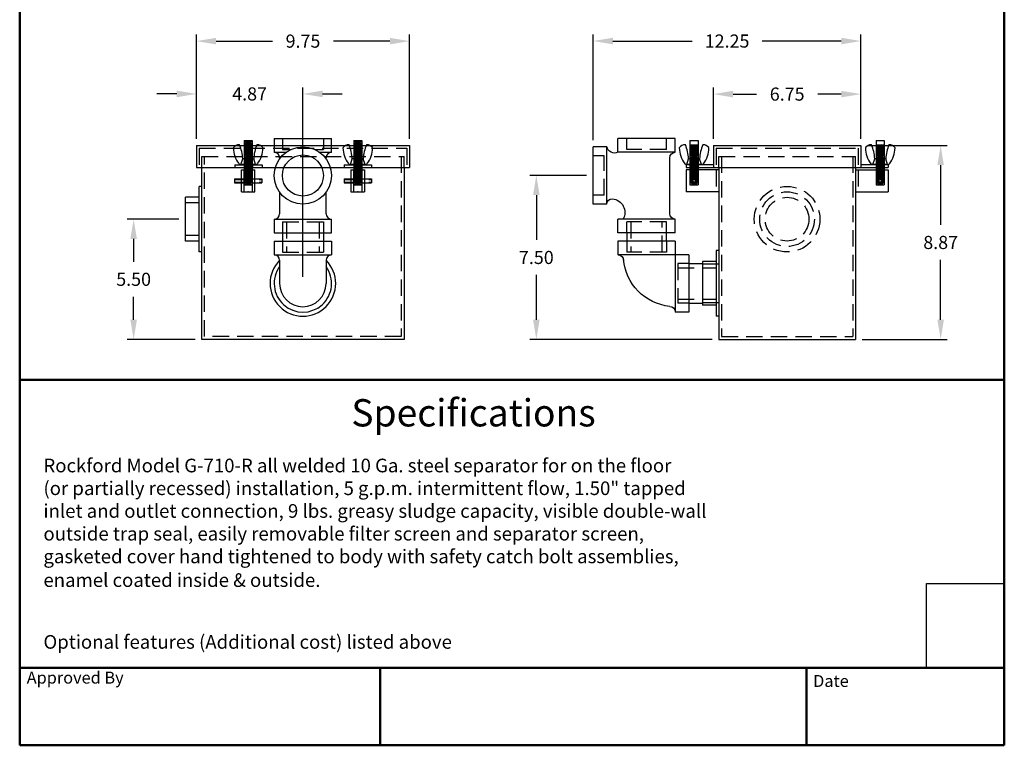
# Model space of a CAD drawing. Extents: x 203.2 to 248.2, y 80.7 to 139.
# Drawn here: x 203.2 to 248.2, y 80.7 to 113.9 of the extents above; entities that cross this region are included whole.
import ezdxf

# ---------------------------------------------------------------- set-up
doc = ezdxf.new("R2010")
doc.units = 0
doc.header["$LTSCALE"] = 3
doc.header["$MEASUREMENT"] = 0
doc.linetypes.add('HIDDEN', pattern=[0.375, 0.25, -0.125])
doc.layers.get('0').update_dxf_attribs({"linetype": 'CONTINUOUS'})
doc.layers.get('DEFPOINTS').update_dxf_attribs({"linetype": 'CONTINUOUS'})
doc.layers.add('HIDDEN', color=4, linetype='HIDDEN')
doc.layers.add('OBJECT', color=7, linetype='CONTINUOUS')
doc.dimstyles.get("Standard").update_dxf_attribs({"dimtxt": 0.18, "dimasz": 0.18, "dimexe": 0.18, "dimexo": 0.0625, "dimgap": 0.09, "dimtad": 0, "dimtih": 1, "dimtoh": 1, "dimzin": 0, "dimdsep": 46, "dimtxsty": 'Standard', "dimcen": 0.09, "dimadec": 0, "dimazin": 0, "dimtfac": 1, "dimtofl": 0, "dimtmove": 2, "dimatfit": 3, "dimfxl": 1, "dimtolj": 1, "dimtzin": 0, "dimarcsym": 0})
picture_1 = doc.add_image_def('image1.jpg', size_in_pixel=(600, 651))

# ---------------------------------------------------------------- blocks, each defined once
blk = doc.blocks.new('1.50 THREADED OUTLET END VIEW-B')
for p, q in [((6.099, 9.625), (8.724, 9.625)), ((6.099, 9.625), (6.099, 9)), ((8.724, 9), (8.724, 9.625)), ((6.099, 9), (6.641, 9)), ((6.349, 8.75), (6.349, 8.708)), ((8.182, 9), (8.724, 9)), ((8.474, 8.708), (8.474, 8.75)), ((6.349, 7.167), (6.349, 6.187)), ((8.474, 6.187), (8.474, 7.167)), ((6.099, 5.937), (8.724, 5.937)), ((6.099, 5.937), (6.099, 5.312)), ((8.724, 5.312), (8.724, 5.937)), ((6.099, 5.312), (8.724, 5.312)), ((6.474, 5.312), (6.474, 4.937)), ((8.349, 5.312), (8.349, 4.937)), ((6.099, 4.937), (8.724, 4.937)), ((6.099, 4.937), (6.099, 4.312)), ((8.724, 4.937), (8.724, 4.312)), ((6.099, 4.312), (8.724, 4.312)), ((6.349, 4.062), (6.349, 3)), ((8.474, 4.062), (8.474, 3))]:
    blk.add_line(p, q)
for radius in [1.312, 0.938]:
    blk.add_circle((7.411, 7.937), radius)
for centre, radius, start, end in [((6.099, 8.75), 0.25, 0, 90), ((8.724, 8.75), 0.25, 90, 180), ((6.099, 6.187), 0.25, 270, 0), ((8.724, 6.187), 0.25, 180, 270), ((7.411, 3), 1.5, 135.0994, 44.9006), ((6.099, 4.062), 0.25, 0, 90), ((8.724, 4.062), 0.25, 90, 180), ((7.411, 3), 1.312, 144.0494, 35.9506), ((7.411, 3), 1.062, 180, 0)]:
    blk.add_arc(centre, radius, start, end)
at = {"layer": 'HIDDEN'}
for p, q in [((6.474, 9.625), (6.474, 9.125)), ((8.349, 9.625), (8.349, 9.125)), ((6.474, 9.125), (6.852, 9.125)), ((7.97, 9.125), (8.349, 9.125)), ((6.474, 5.812), (8.349, 5.812)), ((6.474, 5.812), (6.474, 5.312)), ((6.661, 5.812), (6.661, 4.437)), ((8.161, 5.812), (8.161, 4.437)), ((8.349, 5.812), (8.349, 5.312)), ((6.474, 4.937), (6.474, 4.437)), ((8.349, 4.937), (8.349, 4.437)), ((6.474, 4.437), (8.349, 4.437))]:
    blk.add_line(p, q, dxfattribs=at)
blk = doc.blocks.new('FLNG1SD')
for p, q in [((0, 1.5), (0, -1.5)), ((0, 1.5), (0.12, 1.5)), ((0.12, 1.5), (0.12, -1.5)), ((0.12, 1), (0.75, 1)), ((0.75, 1), (0.75, -1)), ((0.12, -1), (0.75, -1)), ((0, -1.5), (0.12, -1.5))]:
    blk.add_line(p, q)
at = {"layer": 'HIDDEN'}
for p, q in [((0, 0.88), (0.75, 0.88)), ((0, -0.88), (0.75, -0.88))]:
    blk.add_line(p, q, dxfattribs=at)
blk = doc.blocks.new('1.50 THREADED OUTLET SIDE VIEW-B')
at = {"color": 7}
for p, q in [((13.682, 9.625), (16.307, 9.625)), ((16.807, 9.25), (17.432, 9.25)), ((13.682, 9), (16.307, 9)), ((16.807, 6.625), (17.432, 6.625)), ((13.682, 5.938), (16.307, 5.938)), ((13.682, 5.313), (16.307, 5.313))]:
    blk.add_line(p, q, dxfattribs=at)
for p, q in [((13.682, 9), (13.682, 9.625)), ((16.307, 9), (16.307, 9.625)), ((16.807, 6.625), (16.807, 9.25)), ((17.432, 6.625), (17.432, 9.25)), ((13.932, 6.188), (13.932, 8.75)), ((13.682, 5.313), (13.682, 5.938)), ((16.307, 5.313), (16.307, 5.938)), ((14.088, 4.937), (14.088, 5.313)), ((15.901, 5.313), (15.901, 4.937)), ((13.682, 4.937), (16.307, 4.937)), ((13.057, 4.312), (13.682, 4.312)), ((13.057, 4.312), (16.307, 4.312)), ((13.057, 3.906), (12.439, 3.906)), ((13.057, 2.094), (12.439, 2.094)), ((13.057, 1.687), (13.682, 1.687))]:
    blk.add_line(p, q)
for centre, radius, start, end in [((16.46, 9.319), 0.353, 244.3114, 348.8187), ((13.682, 8.75), 0.25, 0, 90), ((16.621, 6.239), 0.639, 95.7447, 208.1103), ((16.557, 6.625), 0.25, 0, 90), ((13.682, 6.188), 0.25, 270, 0), ((13.682, 4.312), 2.375, 276.0423, 355.107), ((16.294, 4.062), 0.25, 90, 180), ((13.932, 1.701), 0.25, 90, 180)]:
    blk.add_arc(centre, radius, start, end)
at = {"layer": 'HIDDEN'}
for p, q in [((14.088, 9.125), (14.088, 9.625)), ((15.901, 9.125), (15.901, 9.625)), ((14.088, 9.125), (15.901, 9.125)), ((16.932, 7.031), (16.932, 8.844)), ((16.932, 8.844), (17.432, 8.844)), ((16.932, 7.031), (17.432, 7.031)), ((14.088, 5.313), (14.088, 5.813)), ((14.088, 5.813), (15.901, 5.813)), ((14.276, 4.437), (14.276, 5.813)), ((15.713, 5.813), (15.713, 4.437)), ((15.901, 5.313), (15.901, 5.813)), ((14.088, 4.937), (14.088, 4.437)), ((15.901, 4.937), (15.901, 4.437)), ((14.088, 4.437), (15.901, 4.437)), ((13.559, 3.719), (11.809, 3.719)), ((13.057, 3.906), (13.559, 3.906)), ((13.559, 3.906), (13.559, 2.094)), ((13.559, 2.281), (11.809, 2.281)), ((13.057, 2.094), (13.559, 2.094))]:
    blk.add_line(p, q, dxfattribs=at)
at = {"layer": 'OBJECT'}
for p, q in [((13.682, 4.937), (13.682, 1.687)), ((16.307, 4.937), (16.307, 4.312)), ((13.057, 4.312), (13.057, 1.687))]:
    blk.add_line(p, q, dxfattribs=at)
blk.add_blockref('FLNG1SD', (11.689, 3))
blk = doc.blocks.new('*D9')
at = {"color": 5, "linetype": 'Continuous', "lineweight": -2, "transparency": 16777216}
for p, q in [((210.466, 104.774), (208.098, 104.774)), ((208.398, 103.874), (208.398, 102.824)), ((208.398, 100.174), (208.398, 101.224)), ((211.216, 99.274), (208.098, 99.274))]:
    blk.add_line(p, q, dxfattribs=at)
at = {"color": 5, "linetype": 'Continuous', "transparency": 16777216}
for points in [[(208.248, 103.874), (208.548, 103.874), (208.398, 104.774)], [(208.248, 100.174), (208.548, 100.174), (208.398, 99.274)]]:
    blk.add_solid(points, dxfattribs=at)
at = {"layer": 'DEFPOINTS', "color": 0, "linetype": 'Continuous', "transparency": 16777216}
for p in [(210.766, 104.774), (208.398, 99.274), (211.516, 99.274)]:
    blk.add_point(p, dxfattribs=at)
at = {"color": 0, "linetype": 'Continuous', "transparency": 16777216, "insert": (208.398, 102.024), "char_height": 0.6, "attachment_point": 5}
blk.add_mtext('\\A1;5.50', dxfattribs=at)
blk = doc.blocks.new('*D10')
at = {"color": 5, "linetype": 'Continuous', "lineweight": -2, "transparency": 16777216}
for p, q in [((229.11, 106.772), (226.51, 106.772)), ((226.81, 105.872), (226.81, 103.823)), ((226.81, 100.174), (226.81, 102.223)), ((234.853, 99.274), (226.51, 99.274))]:
    blk.add_line(p, q, dxfattribs=at)
at = {"color": 5, "linetype": 'Continuous', "transparency": 16777216}
for points in [[(226.66, 105.872), (226.96, 105.872), (226.81, 106.772)], [(226.66, 100.174), (226.96, 100.174), (226.81, 99.274)]]:
    blk.add_solid(points, dxfattribs=at)
at = {"layer": 'DEFPOINTS', "color": 0, "linetype": 'Continuous', "transparency": 16777216}
for p in [(229.41, 106.772), (226.81, 99.274), (235.153, 99.274)]:
    blk.add_point(p, dxfattribs=at)
at = {"color": 0, "linetype": 'Continuous', "transparency": 16777216, "insert": (226.81, 103.023), "char_height": 0.6, "attachment_point": 5}
blk.add_mtext('\\A1;7.50', dxfattribs=at)
blk = doc.blocks.new('BOLT ASSEMBLY SIDE VIEW')
at = {"linetype": 'Continuous'}
for p, q in [((6.716, 6.063), (6.716, 5.236)), ((6.716, 6.063), (7.091, 6.063)), ((6.716, 5.876), (7.091, 5.876)), ((7.091, 6.063), (7.091, 5.236)), ((6.716, 5.813), (7.091, 5.813)), ((6.716, 5.751), (7.091, 5.751)), ((6.716, 5.688), (7.091, 5.688)), ((6.716, 5.626), (7.091, 5.626)), ((6.716, 5.563), (7.091, 5.563)), ((6.716, 5.501), (7.091, 5.501)), ((6.716, 5.438), (7.091, 5.438)), ((6.778, 5.846), (7.028, 5.846)), ((6.778, 5.783), (7.028, 5.783)), ((6.778, 5.721), (7.028, 5.721)), ((6.778, 5.658), (7.028, 5.658)), ((6.778, 5.596), (7.028, 5.596)), ((6.778, 5.533), (7.028, 5.533)), ((6.778, 5.471), (7.028, 5.471)), ((6.778, 5.408), (7.028, 5.408)), ((7.25, 4.971), (6.545, 4.971)), ((6.569, 4.971), (6.654, 5.236)), ((7.154, 5.236), (6.654, 5.236)), ((6.716, 5.376), (7.091, 5.376)), ((6.716, 4.971), (6.716, 4.033)), ((7.091, 4.971), (7.091, 4.033)), ((7.239, 4.971), (7.154, 5.236)), ((6.716, 4.876), (7.091, 4.876)), ((6.716, 4.813), (7.091, 4.813)), ((6.716, 4.751), (7.091, 4.751)), ((6.778, 4.846), (7.028, 4.846)), ((6.778, 4.783), (7.028, 4.783))]:
    blk.add_line(p, q, dxfattribs=at)
for centre, radius, start, end in [((6.505, 5.53), 0.347, 92.0839, 142.0081), ((6.495, 5.865), 0.0114, 16.7719, 100.5641), ((4.739, 5.122), 1.918, 3.4071, 22.9244), ((9.068, 5.122), 1.918, 157.0756, 176.5929), ((7.313, 5.865), 0.0114, 77.6212, 163.2281), ((7.302, 5.53), 0.347, 37.9919, 87.9161), ((6.261, 5.726), 0.0339, 149.5921, 179.0791), ((7.458, 5.748), 1.231, 181.0016, 216.9816), ((6.35, 5.748), 1.231, 323.0184, 358.9984), ((7.547, 5.726), 0.0339, 0.9209, 30.4079), ((6.555, 5.076), 0.105, 220.1546, 272.6402), ((7.253, 5.076), 0.105, 268.3603, 319.8454)]:
    blk.add_arc(centre, radius, start, end, dxfattribs=at)
at = {"layer": 'HIDDEN'}
for p, q in [((6.716, 5.236), (6.716, 4.971)), ((6.716, 5.188), (7.091, 5.188)), ((6.716, 5.126), (7.091, 5.126)), ((6.716, 5.063), (7.091, 5.063)), ((6.716, 5.001), (7.091, 5.001)), ((6.778, 5.221), (7.028, 5.221)), ((6.778, 5.158), (7.028, 5.158)), ((6.778, 5.096), (7.028, 5.096)), ((6.778, 5.033), (7.028, 5.033)), ((7.091, 5.236), (7.091, 4.971))]:
    blk.add_line(p, q, dxfattribs=at)
at = {"layer": 'OBJECT'}
for p, q in [((6.716, 5.313), (7.091, 5.313)), ((6.716, 5.251), (7.091, 5.251)), ((6.778, 5.346), (7.028, 5.346)), ((6.778, 5.283), (7.028, 5.283)), ((6.778, 4.971), (7.028, 4.971)), ((6.716, 4.938), (7.091, 4.938)), ((6.716, 4.688), (7.091, 4.688)), ((6.716, 4.626), (7.091, 4.626)), ((6.716, 4.563), (7.091, 4.563)), ((6.778, 4.908), (7.028, 4.908)), ((6.778, 4.721), (7.028, 4.721)), ((6.778, 4.658), (7.028, 4.658)), ((6.778, 4.596), (7.028, 4.596)), ((6.778, 4.533), (7.028, 4.533)), ((6.716, 4.501), (7.091, 4.501)), ((6.716, 4.438), (7.091, 4.438)), ((6.716, 4.376), (7.091, 4.376)), ((6.716, 4.376), (7.091, 4.376)), ((6.716, 4.313), (6.885, 4.313)), ((6.716, 4.251), (6.814, 4.251)), ((6.716, 4.251), (6.814, 4.251)), ((6.716, 4.251), (6.814, 4.251)), ((6.716, 4.251), (6.814, 4.251)), ((6.716, 4.188), (6.815, 4.188)), ((6.716, 4.126), (7.091, 4.126)), ((6.778, 4.471), (7.028, 4.471)), ((6.778, 4.408), (7.028, 4.408)), ((6.778, 4.346), (7.028, 4.346)), ((6.778, 4.346), (7.028, 4.346)), ((6.778, 4.283), (6.833, 4.283)), ((6.778, 4.221), (6.809, 4.221)), ((6.778, 4.158), (6.833, 4.158)), ((6.778, 4.096), (7.028, 4.096)), ((6.921, 4.313), (7.091, 4.313)), ((6.974, 4.283), (7.028, 4.283)), ((6.974, 4.158), (7.028, 4.158)), ((6.992, 4.188), (7.091, 4.188)), ((6.993, 4.251), (7.091, 4.251)), ((6.993, 4.251), (7.091, 4.251)), ((6.993, 4.251), (7.091, 4.251)), ((6.993, 4.251), (7.091, 4.251)), ((6.997, 4.221), (7.028, 4.221)), ((6.716, 4.033), (7.091, 4.033))]:
    blk.add_line(p, q, dxfattribs=at)
for radius in [0.0942, 0.058]:
    blk.add_circle((6.903, 4.221), radius, dxfattribs=at)
blk = doc.blocks.new('BOLT ASSEMBLY FRONT VIEW')
at = {"linetype": 'Continuous'}
for p, q in [((6.465, 5.705), (6.465, 3.68)), ((6.465, 5.705), (6.84, 5.705)), ((6.465, 5.642), (6.84, 5.642)), ((6.465, 5.58), (6.84, 5.58)), ((6.465, 5.517), (6.84, 5.517)), ((6.465, 5.455), (6.84, 5.455)), ((6.527, 5.675), (6.777, 5.675)), ((6.527, 5.612), (6.777, 5.612)), ((6.527, 5.55), (6.777, 5.55)), ((6.527, 5.487), (6.777, 5.487)), ((6.527, 5.425), (6.777, 5.425)), ((6.84, 5.705), (6.84, 3.68)), ((6.465, 5.392), (6.84, 5.392)), ((6.465, 5.33), (6.84, 5.33)), ((6.465, 5.267), (6.84, 5.267)), ((6.465, 5.205), (6.84, 5.205)), ((6.465, 5.142), (6.84, 5.142)), ((6.465, 5.08), (6.84, 5.08)), ((6.465, 5.017), (6.84, 5.017)), ((6.527, 5.362), (6.777, 5.362)), ((6.527, 5.3), (6.777, 5.3)), ((6.527, 5.237), (6.777, 5.237)), ((6.527, 5.175), (6.777, 5.175)), ((6.527, 5.112), (6.777, 5.112)), ((6.527, 5.05), (6.777, 5.05)), ((6.995, 4.613), (6.307, 4.613)), ((6.318, 4.613), (6.403, 4.878)), ((6.653, 4.878), (6.403, 4.878)), ((6.465, 4.58), (6.84, 4.58)), ((6.465, 4.517), (6.84, 4.517)), ((6.527, 4.612), (6.777, 4.612)), ((6.527, 4.55), (6.777, 4.55)), ((6.653, 4.878), (6.903, 4.878)), ((6.988, 4.613), (6.903, 4.878)), ((6.465, 4.455), (6.84, 4.455)), ((6.465, 4.392), (6.84, 4.392)), ((6.465, 4.33), (6.84, 4.33)), ((6.465, 4.267), (6.84, 4.267)), ((6.465, 4.205), (6.84, 4.205)), ((6.465, 4.142), (6.84, 4.142)), ((6.465, 4.08), (6.84, 4.08)), ((6.527, 4.487), (6.777, 4.487)), ((6.527, 4.425), (6.777, 4.425)), ((6.527, 4.362), (6.777, 4.362)), ((6.527, 4.3), (6.777, 4.3)), ((6.527, 4.237), (6.777, 4.237)), ((6.527, 4.175), (6.777, 4.175)), ((6.527, 4.112), (6.777, 4.112)), ((6.465, 4.017), (6.84, 4.017)), ((6.465, 4.017), (6.84, 4.017)), ((6.465, 3.955), (6.84, 3.955)), ((6.465, 3.892), (6.84, 3.892)), ((6.465, 3.892), (6.84, 3.892)), ((6.465, 3.892), (6.84, 3.892)), ((6.465, 3.892), (6.84, 3.892)), ((6.465, 3.83), (6.84, 3.83)), ((6.465, 3.768), (6.84, 3.768)), ((6.465, 3.705), (6.84, 3.705)), ((6.465, 3.675), (6.84, 3.675)), ((6.527, 4.05), (6.777, 4.05)), ((6.527, 3.987), (6.777, 3.987)), ((6.527, 3.987), (6.777, 3.987)), ((6.527, 3.925), (6.777, 3.925)), ((6.527, 3.862), (6.777, 3.862)), ((6.527, 3.8), (6.777, 3.8)), ((6.527, 3.737), (6.777, 3.737)), ((6.527, 3.68), (6.777, 3.68))]:
    blk.add_line(p, q, dxfattribs=at)
for p, q in [((6.027, 3.956), (6.465, 3.956)), ((6.027, 3.768), (6.465, 3.768)), ((6.84, 3.956), (7.277, 3.956)), ((6.84, 3.768), (7.277, 3.768))]:
    blk.add_line(p, q)
for centre, radius, start, end in [((6.254, 5.172), 0.347, 91.9703, 142.0081), ((6.244, 5.508), 0.0114, 16.7719, 102.3788), ((4.488, 4.764), 1.918, 3.4071, 22.9244), ((8.817, 4.764), 1.918, 157.0756, 176.5929), ((7.062, 5.508), 0.0114, 77.6212, 163.2281), ((7.051, 5.172), 0.347, 37.9919, 88.0297), ((6.01, 5.368), 0.0339, 146.4483, 179.0791), ((7.207, 5.391), 1.231, 181.0016, 216.9816), ((6.099, 5.391), 1.231, 323.0184, 358.9984), ((7.296, 5.368), 0.0339, 0.9209, 33.5517), ((6.304, 4.718), 0.105, 220.1546, 272.6402), ((6.995, 4.113), 0.5, 89.3172, 90), ((7.002, 4.718), 0.105, 269.3172, 319.8454)]:
    blk.add_arc(centre, radius, start, end, dxfattribs=at)
blk.add_point((6.652, 3.362))
at = {"layer": 'HIDDEN'}
for p, q in [((6.465, 4.83), (6.84, 4.83)), ((6.465, 4.767), (6.84, 4.767)), ((6.465, 4.705), (6.84, 4.705)), ((6.465, 4.642), (6.84, 4.642)), ((6.527, 4.862), (6.777, 4.862)), ((6.527, 4.8), (6.777, 4.8)), ((6.527, 4.737), (6.777, 4.737)), ((6.527, 4.675), (6.777, 4.675)), ((6.027, 3.92), (7.277, 3.92)), ((6.027, 3.804), (7.277, 3.804)), ((6.465, 3.956), (6.84, 3.956)), ((6.465, 3.768), (6.84, 3.768))]:
    blk.add_line(p, q, dxfattribs=at)
at = {"layer": 'OBJECT'}
for p, q in [((6.465, 4.955), (6.84, 4.955)), ((6.527, 4.987), (6.777, 4.987)), ((6.465, 4.892), (6.84, 4.892)), ((6.527, 4.925), (6.777, 4.925)), ((6.027, 3.956), (6.027, 3.768)), ((7.277, 3.956), (7.277, 3.768))]:
    blk.add_line(p, q, dxfattribs=at)
blk = doc.blocks.new('CLATCHED')
for p, q in [((-0.625, 0), (0.625, 0)), ((-0.625, 0), (-0.625, -0.12)), ((-0.1875, 0), (-0.1875, -0.12)), ((0.1875, 0), (0.1875, -0.12)), ((0.625, 0), (0.625, -0.12)), ((-0.625, -0.12), (0.625, -0.12))]:
    blk.add_line(p, q)
blk = doc.blocks.new('*D14')
at = {"color": 5, "linetype": 'Continuous', "lineweight": -2, "transparency": 16777216}
for p, q in [((211.266, 108.444), (211.266, 110.802)), ((216.136, 102.134), (216.136, 110.802)), ((210.366, 110.502), (209.466, 110.502)), ((217.036, 110.502), (217.936, 110.502))]:
    blk.add_line(p, q, dxfattribs=at)
at = {"color": 5, "linetype": 'Continuous', "transparency": 16777216}
for points in [[(210.366, 110.652), (210.366, 110.352), (211.266, 110.502)], [(217.036, 110.652), (217.036, 110.352), (216.136, 110.502)]]:
    blk.add_solid(points, dxfattribs=at)
at = {"layer": 'DEFPOINTS', "color": 0, "linetype": 'Continuous', "transparency": 16777216}
for p in [(211.266, 110.502), (211.266, 108.144), (216.136, 101.834)]:
    blk.add_point(p, dxfattribs=at)
at = {"color": 0, "linetype": 'Continuous', "transparency": 16777216, "insert": (213.701, 110.502), "char_height": 0.6, "attachment_point": 5}
blk.add_mtext('\\A1;4.87', dxfattribs=at)
blk = doc.blocks.new('*D15')
at = {"color": 5, "linetype": 'Continuous', "lineweight": -2, "transparency": 16777216}
for p, q in [((211.266, 108.444), (211.266, 113.216)), ((221.016, 108.444), (221.016, 113.216)), ((212.166, 112.916), (214.741, 112.916)), ((220.116, 112.916), (217.541, 112.916))]:
    blk.add_line(p, q, dxfattribs=at)
at = {"color": 5, "linetype": 'Continuous', "transparency": 16777216}
for points in [[(212.166, 113.066), (212.166, 112.766), (211.266, 112.916)], [(220.116, 113.066), (220.116, 112.766), (221.016, 112.916)]]:
    blk.add_solid(points, dxfattribs=at)
at = {"layer": 'DEFPOINTS', "color": 0, "linetype": 'Continuous', "transparency": 16777216}
for p in [(221.016, 112.916), (211.266, 108.144), (221.016, 108.144)]:
    blk.add_point(p, dxfattribs=at)
at = {"color": 0, "linetype": 'Continuous', "transparency": 16777216, "insert": (216.141, 112.916), "char_height": 0.6, "attachment_point": 5}
blk.add_mtext('\\A1;9.75', dxfattribs=at)
blk = doc.blocks.new('*D16')
at = {"color": 5, "linetype": 'Continuous', "lineweight": -2, "transparency": 16777216}
for p, q in [((241.953, 108.144), (245.596, 108.144)), ((245.296, 107.244), (245.296, 104.509)), ((245.296, 100.174), (245.296, 102.909)), ((241.703, 99.274), (245.596, 99.274))]:
    blk.add_line(p, q, dxfattribs=at)
at = {"color": 5, "linetype": 'Continuous', "transparency": 16777216}
for points in [[(245.146, 107.244), (245.446, 107.244), (245.296, 108.144)], [(245.146, 100.174), (245.446, 100.174), (245.296, 99.274)]]:
    blk.add_solid(points, dxfattribs=at)
at = {"layer": 'DEFPOINTS', "color": 0, "linetype": 'Continuous', "transparency": 16777216}
for p in [(241.653, 108.144), (241.403, 99.274), (245.296, 99.274)]:
    blk.add_point(p, dxfattribs=at)
at = {"color": 0, "linetype": 'Continuous', "transparency": 16777216, "insert": (245.296, 103.709), "char_height": 0.6, "attachment_point": 5}
blk.add_mtext('\\A1;8.87', dxfattribs=at)
blk = doc.blocks.new('*D17')
at = {"color": 5, "linetype": 'Continuous', "lineweight": -2, "transparency": 16777216}
for p, q in [((234.903, 108.444), (234.903, 110.794)), ((241.653, 108.444), (241.653, 110.794)), ((235.803, 110.494), (236.878, 110.494)), ((240.753, 110.494), (239.678, 110.494))]:
    blk.add_line(p, q, dxfattribs=at)
at = {"color": 5, "linetype": 'Continuous', "transparency": 16777216}
for points in [[(235.803, 110.644), (235.803, 110.344), (234.903, 110.494)], [(240.753, 110.644), (240.753, 110.344), (241.653, 110.494)]]:
    blk.add_solid(points, dxfattribs=at)
at = {"layer": 'DEFPOINTS', "color": 0, "linetype": 'Continuous', "transparency": 16777216}
for p in [(234.903, 110.494), (234.903, 108.144), (241.653, 108.144)]:
    blk.add_point(p, dxfattribs=at)
at = {"color": 0, "linetype": 'Continuous', "transparency": 16777216, "insert": (238.278, 110.494), "char_height": 0.6, "attachment_point": 5}
blk.add_mtext('\\A1;6.75', dxfattribs=at)
blk = doc.blocks.new('*D18')
at = {"color": 5, "linetype": 'Continuous', "lineweight": -2, "transparency": 16777216}
for p, q in [((229.41, 108.384), (229.41, 113.22)), ((241.653, 108.444), (241.653, 113.22)), ((230.31, 112.92), (233.931, 112.92)), ((240.753, 112.92), (237.131, 112.92))]:
    blk.add_line(p, q, dxfattribs=at)
at = {"color": 5, "linetype": 'Continuous', "transparency": 16777216}
for points in [[(230.31, 113.07), (230.31, 112.77), (229.41, 112.92)], [(240.753, 113.07), (240.753, 112.77), (241.653, 112.92)]]:
    blk.add_solid(points, dxfattribs=at)
at = {"layer": 'DEFPOINTS', "color": 0, "linetype": 'Continuous', "transparency": 16777216}
for p in [(229.41, 112.92), (229.41, 108.084), (241.653, 108.144)]:
    blk.add_point(p, dxfattribs=at)
at = {"color": 0, "linetype": 'Continuous', "transparency": 16777216, "insert": (235.531, 112.92), "char_height": 0.6, "attachment_point": 5}
blk.add_mtext('\\A1;12.25', dxfattribs=at)

msp = doc.modelspace()

# ---------------------------------------------------------------- linework, layer by layer
at = {"lineweight": 50}
for p, q in [((203.189, 138.97), (203.189, 80.713)), ((248.206, 80.713), (248.206, 138.97)), ((203.189, 84.249), (248.206, 84.249)), ((203.189, 80.713), (248.206, 80.713))]:
    msp.add_line(p, q, dxfattribs=at)
for p, q in [((211.266, 108.144), (221.016, 108.144)), ((211.266, 108.144), (211.266, 107.144)), ((221.016, 108.144), (221.016, 107.144)), ((234.903, 108.144), (234.903, 107.144)), ((241.653, 108.144), (241.653, 107.144)), ((211.266, 107.144), (221.016, 107.144)), ((211.516, 99.274), (211.516, 107.144)), ((220.766, 107.144), (220.766, 99.274)), ((233.653, 107.269), (233.653, 107.144)), ((235.153, 107.144), (235.153, 99.274)), ((241.403, 107.144), (241.403, 99.274)), ((242.903, 107.269), (242.903, 107.144)), ((213.326, 107.024), (213.946, 107.024)), ((213.326, 106.024), (213.326, 107.024)), ((213.446, 106.024), (213.446, 107.024)), ((213.826, 106.024), (213.826, 107.024)), ((213.946, 106.024), (213.946, 107.024)), ((218.336, 107.024), (218.336, 106.024)), ((218.336, 107.024), (218.956, 107.024)), ((218.456, 107.024), (218.456, 106.024)), ((218.836, 107.024), (218.836, 106.024)), ((218.956, 107.024), (218.956, 106.024)), ((235.153, 107.024), (233.653, 107.024)), ((233.653, 107.024), (233.653, 106.024)), ((241.403, 107.024), (242.903, 107.024)), ((242.903, 107.024), (242.903, 106.024)), ((211.396, 103.274), (211.396, 106.274)), ((211.516, 106.274), (211.396, 106.274)), ((213.326, 106.024), (213.946, 106.024)), ((218.336, 106.024), (218.956, 106.024)), ((235.153, 106.024), (233.653, 106.024)), ((241.403, 106.024), (242.903, 106.024)), ((210.766, 103.774), (210.766, 105.774)), ((211.396, 105.774), (210.766, 105.774)), ((211.396, 103.774), (210.766, 103.774)), ((211.516, 103.274), (211.396, 103.274)), ((220.766, 99.274), (211.516, 99.274)), ((235.153, 99.274), (241.403, 99.274))]:
    msp.add_line(p, q)
at = {"linetype": 'Continuous'}
for p, q in [((234.903, 108.144), (241.653, 108.144)), ((233.653, 107.269), (234.903, 107.269)), ((233.653, 107.144), (242.903, 107.144)), ((241.653, 107.269), (242.903, 107.269))]:
    msp.add_line(p, q, dxfattribs=at)
at = {"linetype": 'Continuous', "lineweight": 50}
for p, q in [((203.189, 97.424), (248.206, 97.424)), ((219.675, 84.249), (219.675, 80.713)), ((239.165, 84.249), (239.165, 80.713))]:
    msp.add_line(p, q, dxfattribs=at)
for centre in [(234.023, 106.524), (242.533, 106.524)]:
    msp.add_circle(centre, 0.155)
at = {"layer": 'HIDDEN'}
for p, q in [((211.396, 108.014), (220.886, 108.014)), ((211.396, 108.014), (211.396, 107.144)), ((211.516, 107.644), (220.766, 107.644)), ((211.516, 107.144), (211.516, 107.644)), ((211.646, 99.404), (211.646, 107.644)), ((220.636, 107.644), (220.636, 99.404)), ((220.766, 107.144), (220.766, 107.644)), ((220.886, 108.014), (220.886, 107.144)), ((235.028, 108.014), (241.528, 108.014)), ((235.028, 108.014), (235.028, 107.144)), ((235.153, 107.644), (241.403, 107.644)), ((235.153, 107.144), (235.153, 107.644)), ((235.283, 107.644), (235.283, 99.404)), ((241.273, 107.644), (241.273, 99.404)), ((241.403, 107.144), (241.403, 107.644)), ((241.528, 108.014), (241.528, 107.144)), ((235.033, 107.024), (235.033, 106.024)), ((241.523, 107.024), (241.523, 106.024)), ((211.396, 105.524), (210.766, 105.524)), ((211.396, 104.024), (210.766, 104.024)), ((220.636, 99.404), (211.646, 99.404)), ((235.283, 99.404), (241.273, 99.404))]:
    msp.add_line(p, q, dxfattribs=at)
for radius in [1.5, 1.25, 1]:
    msp.add_circle((238.273, 104.774), radius, dxfattribs=at)

# ---------------------------------------------------------------- block references
at = {"linetype": 'Continuous'}
for name, p in [('BOLT ASSEMBLY FRONT VIEW', (206.984, 102.662)), ('1.50 THREADED OUTLET END VIEW-B', (208.725, 98.834)), ('BOLT ASSEMBLY FRONT VIEW', (211.994, 102.662)), ('BOLT ASSEMBLY SIDE VIEW', (227.119, 102.304)), ('BOLT ASSEMBLY SIDE VIEW', (235.629, 102.304))]:
    msp.add_blockref(name, p, dxfattribs=at)
at = {"linetype": 'Continuous', "xscale": -1}
msp.add_blockref('1.50 THREADED OUTLET SIDE VIEW-B', (246.842, 98.834), dxfattribs=at)
for p in [(213.649, 107.264), (218.649, 107.264)]:
    msp.add_blockref('CLATCHED', p)

# ---------------------------------------------------------------- texts
at = {"linetype": 'Continuous', "lineweight": 35}
msp.add_text('Specifications', height=1.24749, dxfattribs=at).set_placement((218.352, 95.295))
at = {"linetype": 'Continuous'}
for s, height, p in [('Rockford Model G-710-R all welded 10 Ga. steel separator for on the floor', 0.62374, (204.274, 93.197)), ('(or partially recessed) installation, 5 g.p.m. intermittent flow, 1.50" tapped', 0.62374, (204.274, 92.157)), ('inlet and outlet connection, 9 lbs. greasy sludge capacity, visible double-wall', 0.62374, (204.274, 91.118)), ('outside trap seal, easily removable filter screen and separator screen,', 0.62374, (204.274, 90.078)), ('gasketed cover hand tightened to body with safety catch bolt assemblies,', 0.62374, (204.274, 89.039)), ('enamel coated inside & outside.', 0.62374, (204.274, 87.956)), ('Optional features (Additional cost) listed above', 0.62374, (204.274, 85.13)), ('Approved By', 0.54688, (203.51, 83.534)), ('Date', 0.5469, (239.465, 83.382))]:
    msp.add_text(s, height=height, dxfattribs=at).set_placement(p)

# ---------------------------------------------------------------- dimensions: what is measured, and where the dimension line sits
for base, p1, p2, picture, middle in [((221.016, 112.916), (211.266, 108.144), (221.016, 108.144), '*D15', (216.141, 112.916)), ((211.266, 110.502), (216.136, 101.834), (211.266, 108.144), '*D14', (213.701, 110.502)), ((234.903, 110.494), (241.653, 108.144), (234.903, 108.144), '*D17', (238.278, 110.494))]:
    dim = msp.add_linear_dim(base=base, p1=p1, p2=p2, dimstyle='Standard', override={"dimscale": 5, "dimtxt": 0.12, "dimexe": 0.06, "dimexo": 0.06, "dimgap": 0.1, "dimclrd": 5, "dimclre": 5, "dimtix": 1, "dimtmove": 0}, dxfattribs=at)
    dim.commit()
    dim.dimension.update_dxf_attribs({"geometry": picture, "text_midpoint": middle})
dim = msp.add_linear_dim(base=(229.41, 112.92), p1=(241.653, 108.144), p2=(229.41, 108.084), text='12.25', dimstyle='Standard', override={"dimscale": 5, "dimtxt": 0.12, "dimexe": 0.06, "dimexo": 0.06, "dimgap": 0.1, "dimclrd": 5, "dimclre": 5, "dimtix": 1, "dimtmove": 0}, dxfattribs=at)
dim.commit()
dim.dimension.update_dxf_attribs({"geometry": '*D18', "text_midpoint": (235.531, 112.92)})
for base, p1, p2, override, picture, middle in [((245.296, 99.274), (241.653, 108.144), (241.403, 99.274), {"dimscale": 5, "dimtxt": 0.12, "dimexe": 0.06, "dimexo": 0.06, "dimgap": 0.1, "dimclrd": 5, "dimclre": 5, "dimtix": 1, "dimtmove": 0}, '*D16', (245.296, 103.709)), ((226.81, 99.274), (229.41, 106.772), (235.153, 99.274), {"dimscale": 5, "dimtxt": 0.12, "dimexe": 0.06, "dimexo": 0.06, "dimgap": 0.1, "dimclrd": 5, "dimclre": 5, "dimtmove": 0}, '*D10', (226.81, 103.023)), ((208.398, 99.274), (210.766, 104.774), (211.516, 99.274), {"dimscale": 5, "dimtxt": 0.12, "dimexe": 0.06, "dimexo": 0.06, "dimgap": 0.1, "dimclrd": 5, "dimclre": 5, "dimtmove": 0}, '*D9', (208.398, 102.024))]:
    dim = msp.add_linear_dim(base=base, p1=p1, p2=p2, angle=90, dimstyle='Standard', override=override, dxfattribs=at)
    dim.commit()
    dim.dimension.update_dxf_attribs({"geometry": picture, "text_midpoint": middle})

# ---------------------------------------------------------------- referenced raster images: frames only (the image files are external)
image = msp.add_image(picture_1, insert=(244.651, 84.249), size_in_units=(3.555, 3.857), dxfattribs=at)
image.dxf.flags = 7

doc.saveas('drawing.dxf')
